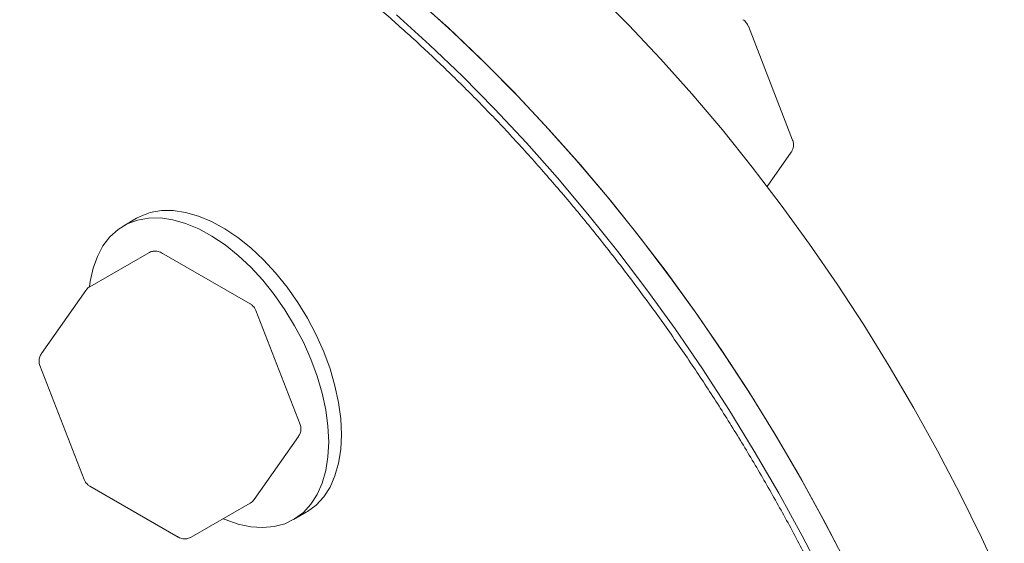
# Model space of a CAD drawing. Units: inches. Extents: x 11 to 392, y 3 to 256.
# Drawn here: x 106 to 113, y 135 to 138 of the extents above; entities that cross this region are included whole.
import ezdxf

# ---------------------------------------------------------------- set-up
doc = ezdxf.new("R2010")
doc.units = ezdxf.units.IN
doc.header["$LTSCALE"] = 24
doc.header["$MEASUREMENT"] = 0

msp = doc.modelspace()

# ---------------------------------------------------------------- linework, layer by layer
at = {"color": 7, "linetype": 'Continuous', "lineweight": 15}
for p, q in [((111.1649, 137.4792), (110.8717, 138.235)), ((110.9964, 137.1731), (111.1551, 137.3989)), ((106.8184, 136.9613), (106.7336, 136.9123)), ((106.8993, 136.733), (106.509, 136.5077)), ((107.5715, 136.3945), (106.985, 136.733)), ((106.4817, 136.4828), (106.1885, 136.0655)), ((107.9018, 135.5954), (107.6086, 136.3512)), ((106.1787, 135.9852), (106.472, 135.2294)), ((107.5988, 135.0979), (107.892, 135.5152)), ((106.5065, 135.1879), (106.509, 135.1862)), ((106.509, 135.1862), (107.0955, 134.8476)), ((107.1812, 134.8476), (107.5715, 135.073)), ((107.8585, 134.9637), (107.9433, 135.0127))]:
    msp.add_line(p, q, dxfattribs=at)
at = {"color": 7, "linetype": 'Continuous', "lineweight": 15, "flags": 128}
for points in [[(112.5509, 134.5537), (112.4166, 134.8447), (112.2747, 135.1334), (112.1254, 135.4193), (111.969, 135.7019), (111.8057, 135.9807), (111.6359, 136.2553), (111.4599, 136.5251), (111.2779, 136.7897), (111.0903, 137.0485), (110.8974, 137.3013), (110.6995, 137.5474), (110.497, 137.7865), (110.2903, 138.0182), (110.0797, 138.242), (109.8656, 138.4576), (109.6483, 138.6646), (109.4282, 138.8626), (109.2058, 139.0512), (108.9813, 139.2302), (108.7553, 139.3993), (108.5281, 139.558), (108.3001, 139.7062), (108.0716, 139.8436)], [(107.3081, 139.4028), (107.5365, 139.2654), (107.7645, 139.1172), (107.9918, 138.9585), (108.2178, 138.7894), (108.4422, 138.6104), (108.6646, 138.4218), (108.8847, 138.2238), (109.102, 138.0168), (109.3161, 137.8012), (109.5268, 137.5774), (109.7335, 137.3457), (109.936, 137.1066), (110.1338, 136.8605), (110.3267, 136.6077), (110.5144, 136.3489), (110.6963, 136.0843), (110.8724, 135.8145), (111.0422, 135.5399), (111.2054, 135.2611), (111.3618, 134.9785), (111.5111, 134.6926)], [(111.5292, 134.6566), (111.3809, 134.9429), (111.2253, 135.226), (111.0629, 135.5053), (110.894, 135.7804), (110.7187, 136.0508), (110.5374, 136.3161), (110.3505, 136.5757), (110.1582, 136.8292), (109.961, 137.0762), (109.759, 137.3162), (109.5528, 137.5489), (109.3427, 137.7737), (109.1289, 137.9903), (108.912, 138.1984), (108.6923, 138.3975)], [(111.3777, 134.5692), (111.2293, 134.8554), (111.0738, 135.1385), (110.9114, 135.4178), (110.7424, 135.6929), (110.5672, 135.9634), (110.3859, 136.2286), (110.199, 136.4882), (110.0067, 136.7418), (109.8094, 136.9888), (109.6075, 137.2288), (109.4013, 137.4614), (109.1911, 137.6862), (108.9774, 137.9029), (108.7605, 138.1109), (108.5408, 138.3101)], [(111.1578, 137.4031), (111.1567, 137.4012), (111.1551, 137.3989)], [(108.1764, 135.5277), (108.1716, 135.6316), (108.1571, 135.7397), (108.1333, 135.8509), (108.1003, 135.9637), (108.0586, 136.0768), (108.0087, 136.1888), (107.9511, 136.2984), (107.8866, 136.4041), (107.816, 136.5048), (107.7401, 136.5993), (107.6598, 136.6862), (107.5762, 136.7647), (107.4902, 136.8338), (107.4028, 136.8926), (107.3152, 136.9404), (107.2284, 136.9766), (107.1434, 137.0008), (107.0613, 137.0127), (106.9831, 137.0121), (106.9098, 136.9991), (106.8421, 136.9738), (106.8184, 136.9613)], [(108.0915, 135.4788), (108.0867, 135.5826), (108.0723, 135.6908), (108.0484, 135.8019), (108.0155, 135.9147), (107.9737, 136.0278), (107.9238, 136.1398), (107.8662, 136.2494), (107.8018, 136.3551), (107.7311, 136.4558), (107.6552, 136.5503), (107.575, 136.6373), (107.4913, 136.7158), (107.4053, 136.7848), (107.318, 136.8436), (107.2304, 136.8914), (107.1435, 136.9276), (107.0586, 136.9518), (106.9765, 136.9637), (106.8983, 136.9631), (106.8249, 136.9501), (106.7573, 136.9249), (106.6962, 136.8876), (106.6423, 136.8388), (106.5964, 136.7791), (106.559, 136.7091), (106.5306, 136.6299), (106.5114, 136.5422), (106.5069, 136.5092)], [(107.5715, 136.3945), (107.5715, 136.3945), (107.5734, 136.3933)], [(107.9433, 135.0127), (107.9511, 135.0173), (108.0087, 135.0604), (108.0586, 135.1147), (108.1003, 135.1796), (108.1333, 135.2544), (108.1571, 135.338), (108.1716, 135.4295), (108.1764, 135.5277)], [(107.3933, 134.9701), (107.4053, 134.965), (107.4913, 134.9348), (107.575, 134.9167), (107.6552, 134.911), (107.7311, 134.9178), (107.8018, 134.937), (107.8662, 134.9683), (107.9238, 135.0114), (107.9737, 135.0657), (108.0155, 135.1306), (108.0484, 135.2054), (108.0723, 135.289), (108.0867, 135.3805), (108.0915, 135.4788)], [(107.0955, 134.8476), (107.0955, 134.8477), (107.0941, 134.8485)]]:
    msp.add_lwpolyline(points, dxfattribs=at)
at = {"color": 7, "linetype": 'Continuous', "lineweight": 15}
for points, knots in [([(111.2688, 126.5195), (111.2849, 126.5319), (111.3486, 126.581), (111.4531, 126.6771), (111.582, 126.8078), (111.7034, 126.949), (111.8176, 127.0995), (111.9243, 127.2594), (112.0233, 127.4283), (112.1145, 127.6061), (112.1977, 127.7924), (112.2727, 127.987), (112.3395, 128.1895), (112.3979, 128.3996), (112.4479, 128.617), (112.4892, 128.8412), (112.522, 129.072), (112.5461, 129.3089), (112.5615, 129.5516), (112.5681, 129.7996), (112.5661, 130.0526), (112.5554, 130.3101), (112.536, 130.5718), (112.5079, 130.8372), (112.4713, 131.106), (112.4262, 131.3776), (112.3726, 131.6517), (112.3107, 131.9279), (112.2406, 132.2057), (112.1623, 132.4846), (112.076, 132.7643), (111.9819, 133.0443), (111.8801, 133.3242), (111.7707, 133.6035), (111.654, 133.8818), (111.53, 134.1587), (111.3991, 134.4337), (111.2615, 134.7064), (111.1172, 134.9764), (110.9666, 135.2432), (110.8099, 135.5065), (110.6474, 135.7658), (110.4792, 136.0207), (110.3057, 136.2708), (110.1272, 136.5157), (109.9438, 136.7551), (109.756, 136.9885), (109.5639, 137.2156), (109.3679, 137.4361), (109.1683, 137.6496), (108.9654, 137.8557), (108.7595, 138.0541), (108.5509, 138.2446), (108.34, 138.4267), (108.127, 138.6003), (107.9124, 138.765), (107.6964, 138.9206), (107.4793, 139.0669), (107.2615, 139.2035), (107.0434, 139.3302), (106.8252, 139.447), (106.6073, 139.5534), (106.3901, 139.6495), (106.1739, 139.7349), (105.959, 139.8096), (105.7458, 139.8734), (105.5346, 139.9262), (105.3258, 139.9679), (105.1197, 139.9985), (104.9167, 140.0178), (104.7172, 140.0258), (104.5214, 140.0226), (104.3296, 140.0081), (104.1424, 139.9824), (103.9597, 139.9458), (103.7827, 139.8971), (103.6583, 139.8572), (103.5948, 139.8303), (103.5867, 139.8269)], [0, 0, 0, 0, 0.004477, 0.017746, 0.031028, 0.044324, 0.057639, 0.070974, 0.084329, 0.097703, 0.111094, 0.124502, 0.137924, 0.151357, 0.164799, 0.178249, 0.191703, 0.205161, 0.218621, 0.232082, 0.245544, 0.259004, 0.272463, 0.285921, 0.299378, 0.312832, 0.326285, 0.339735, 0.353184, 0.366632, 0.380078, 0.393522, 0.406965, 0.420406, 0.433847, 0.447287, 0.460726, 0.474165, 0.487603, 0.501041, 0.514479, 0.527917, 0.541356, 0.554795, 0.568234, 0.581675, 0.595116, 0.608559, 0.622002, 0.635447, 0.648894, 0.662343, 0.675793, 0.689246, 0.7027, 0.716157, 0.729616, 0.743077, 0.75654, 0.770004, 0.78347, 0.796937, 0.810404, 0.823871, 0.837335, 0.850795, 0.864251, 0.877699, 0.891138, 0.904565, 0.917978, 0.931374, 0.944751, 0.958109, 0.971446, 0.984762, 0.99806, 1, 1, 1, 1]), ([(110.8713, 138.235), (110.8674, 138.2428), (110.859, 138.2596), (110.8446, 138.2745), (110.8348, 138.278), (110.8345, 138.2781)], [0, 0, 0, 0, 0.456022, 0.98711, 1, 1, 1, 1]), ([(111.1592, 137.4053), (111.1638, 137.4158), (111.1706, 137.4309), (111.1708, 137.4558), (111.1695, 137.4707), (111.1649, 137.4787), (111.1646, 137.4792)], [0, 0, 0, 0, 0.439736, 0.639427, 0.974179, 1, 1, 1, 1]), ([(106.9915, 136.7289), (106.9817, 136.7344), (106.9676, 136.7421), (106.9439, 136.7451), (106.9224, 136.7438), (106.9074, 136.7367), (106.8997, 136.7331)], [0, 0, 0, 0, 0.343607, 0.49138, 0.738117, 1, 1, 1, 1]), ([(106.5094, 136.5078), (106.5091, 136.5077), (106.4998, 136.504), (106.4896, 136.4952), (106.4839, 136.4846), (106.4828, 136.4825)], [0, 0, 0, 0, 0.024136, 0.806752, 1, 1, 1, 1]), ([(107.6084, 136.3513), (107.6059, 136.357), (107.599, 136.3724), (107.5861, 136.3834), (107.578, 136.3904)], [0, 0, 0, 0, 0.370456, 1, 1, 1, 1]), ([(106.1895, 136.0651), (106.185, 136.0583), (106.1748, 136.0429), (106.1719, 136.0148), (106.1742, 135.9943), (106.1787, 135.9855), (106.1789, 135.9851)], [0, 0, 0, 0, 0.287199, 0.647849, 0.985413, 1, 1, 1, 1]), ([(107.891, 135.5154), (107.8955, 135.5223), (107.9057, 135.5377), (107.9087, 135.5659), (107.9064, 135.5864), (107.9018, 135.5952), (107.9017, 135.5955)], [0, 0, 0, 0, 0.289463, 0.649084, 0.985725, 1, 1, 1, 1]), ([(106.4721, 135.2294), (106.4747, 135.2237), (106.4815, 135.2083), (106.4944, 135.1973), (106.5026, 135.1903)], [0, 0, 0, 0, 0.370743, 1, 1, 1, 1]), ([(107.5711, 135.0729), (107.5714, 135.073), (107.5807, 135.0766), (107.591, 135.0855), (107.5967, 135.0962), (107.5978, 135.0984)], [0, 0, 0, 0, 0.023967, 0.801179, 1, 1, 1, 1]), ([(107.0891, 134.8518), (107.0989, 134.8463), (107.1129, 134.8386), (107.1367, 134.8356), (107.1582, 134.8369), (107.1731, 134.8439), (107.1808, 134.8476)], [0, 0, 0, 0, 0.343605, 0.491392, 0.738157, 1, 1, 1, 1])]:
    msp.add_open_spline(points, degree=3, knots=knots, dxfattribs=at)

doc.saveas('drawing.dxf')
